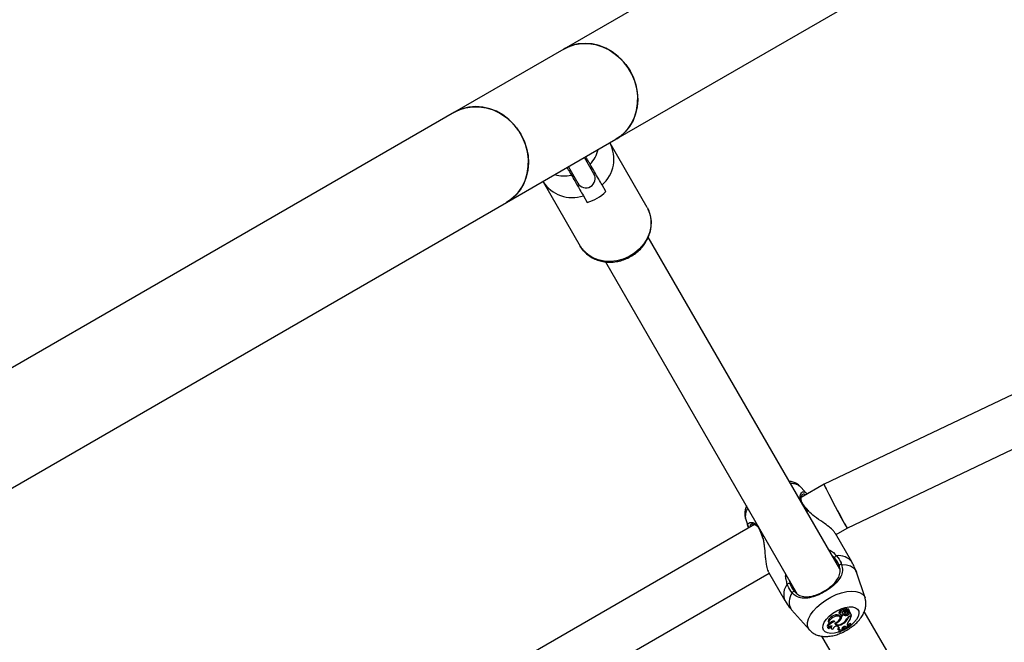
# Model space of a CAD drawing. Units: millimetres. Extents: x 0 to 59.4, y 0 to 42.1.
# Drawn here: x 9.5 to 10.1, y 27.2 to 27.6 of the extents above; entities that cross this region are included whole.
import ezdxf

# ---------------------------------------------------------------- set-up
doc = ezdxf.new("R2010")
doc.units = ezdxf.units.MM
doc.layers.add('LE_NORM', color=179, linetype='Continuous', lineweight=50)
doc.styles.add('SLDTEXTSTYLE5', font='TXT', dxfattribs={"width": 0.75})
doc.dimstyles.new('SLDDIMSTYLE4', dxfattribs={"dimtxt": 0.35, "dimasz": 0.3, "dimexe": 0, "dimexo": 0.0625, "dimgap": 0.0875, "dimtad": 1, "dimdec": 0, "dimlfac": 50, "dimrnd": 1e-09, "dimzin": 12, "dimdsep": 46, "dimtxsty": 'SLDTEXTSTYLE5', "dimsah": 1, "dimcen": 0.09, "dimadec": 0, "dimazin": 3, "dimtfac": 1, "dimtdec": 0, "dimtofl": 0, "dimtmove": 0, "dimatfit": 3, "dimfxl": 0, "dimfrac": 2, "dimtolj": 1, "dimtzin": 12, "dimarcsym": 0})

# ---------------------------------------------------------------- blocks, each defined once
blk = doc.blocks.new('_D_22')
at = {"layer": 'LE_NORM'}
for p, q in [((15.21957, 28.19815), (15.21957, 22.06204)), ((6.99803, 27.78815), (6.99803, 22.06204)), ((6.99803, 22.16204), (15.21957, 22.16204))]:
    blk.add_line(p, q, dxfattribs=at)
for points in [[(6.99803, 22.16204), (7.29803, 22.06204), (7.29803, 22.26204)], [(15.21957, 22.16204), (14.91957, 22.26204), (14.91957, 22.06204)]]:
    blk.add_solid(points, dxfattribs=at)
at = {"layer": 'LE_NORM', "insert": (10.61825, 22.61322), "char_height": 0.35, "attachment_point": 1, "style": 'SLDTEXTSTYLE5'}
blk.add_mtext('411', dxfattribs=at)

msp = doc.modelspace()

# ---------------------------------------------------------------- linework, layer by layer
at = {"color": 7, "linetype": 'Continuous', "lineweight": 25}
for p, q in [((10.0204, 27.67208), (9.83518, 27.56514)), ((9.86888, 27.50677), (10.0541, 27.61371)), ((9.83518, 27.56514), (9.76445, 27.5243)), ((9.76445, 27.5243), (9.39402, 27.31043)), ((9.79815, 27.46593), (9.86888, 27.50677)), ((9.88912, 27.46264), (9.86512, 27.50421)), ((9.85466, 27.48431), (9.84849, 27.495)), ((9.8381, 27.489), (9.84427, 27.47831)), ((9.82181, 27.47921), (9.84581, 27.43764)), ((9.86242, 27.47288), (9.85992, 27.47721)), ((9.84779, 27.47021), (9.85029, 27.46588)), ((9.42772, 27.25206), (9.79815, 27.46593)), ((10.36455, 27.45528), (10.00368, 27.28347)), ((10.01379, 27.2287), (9.88981, 27.44344)), ((9.86213, 27.42738), (9.98624, 27.21242)), ((10.01859, 27.25512), (10.37831, 27.42639)), ((10.00368, 27.28347), (9.98875, 27.27484)), ((9.99207, 27.27778), (9.98887, 27.28139)), ((9.99347, 27.26636), (9.99347, 27.26635)), ((9.99373, 27.26614), (9.99349, 27.26638)), ((9.9586, 27.25744), (9.52803, 27.00884)), ((9.9529, 27.26062), (9.9544, 27.25614)), ((10.0216, 27.23317), (10.01093, 27.25165)), ((10.01134, 27.25094), (10.01859, 27.25512)), ((9.96358, 27.2491), (9.96376, 27.24854)), ((9.96362, 27.24913), (9.96362, 27.24912)), ((9.55061, 26.98494), (9.96804, 27.22594)), ((9.96763, 27.22665), (9.9783, 27.20817)), ((10.03011, 27.20996), (10.02459, 27.22651)), ((9.98256, 27.20225), (9.99414, 27.1892)), ((10.0132, 27.20035), (10.01371, 27.19964)), ((10.01444, 27.20086), (10.01396, 27.20153)), ((10.01444, 27.20086), (10.01449, 27.20079)), ((10.01554, 27.20008), (10.01542, 27.20036)), ((10.01587, 27.19972), (10.01551, 27.20051)), ((10.01649, 27.20194), (10.01613, 27.20273)), ((10.01681, 27.20159), (10.01631, 27.20234)), ((10.01637, 27.20176), (10.01675, 27.20123)), ((10.01661, 27.20062), (10.01712, 27.19992)), ((10.01714, 27.20073), (10.01688, 27.20118)), ((10.01732, 27.20141), (10.01808, 27.20271)), ((10.0175, 27.20173), (10.01778, 27.20134)), ((10.01808, 27.20273), (10.01773, 27.20352)), ((10.0178, 27.20336), (10.01786, 27.20346)), ((10.01783, 27.2018), (10.01836, 27.20271)), ((10.0184, 27.20272), (10.01804, 27.20351)), ((10.01839, 27.20273), (10.01855, 27.20273)), ((10.01865, 27.20089), (10.01848, 27.20124)), ((10.01895, 27.20192), (10.01855, 27.20273)), ((10.01918, 27.20072), (10.01891, 27.20132)), ((10.01935, 27.2013), (10.01957, 27.201)), ((10.01999, 27.20162), (10.01964, 27.20242)), ((10.01966, 27.2006), (10.01976, 27.20076)), ((10.02016, 27.19986), (10.01966, 27.2006)), ((10.01976, 27.20075), (10.01972, 27.2008)), ((10.01995, 27.20106), (10.01998, 27.2011)), ((10.02098, 27.19954), (10.02006, 27.20113)), ((10.02016, 27.19986), (10.02044, 27.2003)), ((10.02044, 27.2003), (10.02026, 27.20069)), ((10.02131, 27.19878), (10.02044, 27.2003)), ((10.16129, 26.97322), (10.02966, 27.20121)), ((10.00644, 27.1942), (10.00694, 27.1935)), ((10.01047, 27.1946), (10.0104, 27.1947)), ((10.01094, 27.19365), (10.01136, 27.19306)), ((10.0112, 27.19345), (10.01101, 27.19371)), ((10.01144, 27.19805), (10.01103, 27.19886)), ((10.01397, 27.19748), (10.01362, 27.19827)), ((10.01398, 27.19561), (10.01371, 27.19601)), ((10.01397, 27.19945), (10.01447, 27.19874)), ((10.01444, 27.19894), (10.01405, 27.1995)), ((10.01526, 27.19841), (10.01508, 27.19868)), ((10.01611, 27.1989), (10.01526, 27.19841)), ((10.01611, 27.1989), (10.0159, 27.19934)), ((10.01642, 27.19365), (10.01627, 27.1939)), ((10.01851, 27.19868), (10.0181, 27.19948)), ((10.01895, 27.19647), (10.01872, 27.1968)), ((10.02039, 27.19825), (10.02131, 27.19878)), ((10.02072, 27.1981), (10.0213, 27.19844)), ((10.02131, 27.19878), (10.02098, 27.19954)), ((10.0213, 27.19844), (10.02119, 27.19871)), ((10.00588, 27.19075), (10.00638, 27.19005)), ((10.00775, 27.19076), (10.00826, 27.19006)), ((10.01236, 27.19161), (10.01273, 27.19144)), ((10.01315, 27.18905), (10.0126, 27.18972)), ((10.01393, 27.18915), (10.01319, 27.18855)), ((10.01319, 27.18855), (10.01334, 27.18829)), ((10.01371, 27.18781), (10.01319, 27.18855)), ((10.01382, 27.18763), (10.01334, 27.18829)), ((10.01371, 27.18781), (10.01382, 27.18763)), ((10.01453, 27.18884), (10.01447, 27.18892)), ((10.01453, 27.18884), (10.01516, 27.1893)), ((10.01505, 27.1897), (10.01516, 27.1893)), ((10.01744, 27.19131), (10.01794, 27.19111)), ((10.01794, 27.19111), (10.01889, 27.19164)), ((10.01854, 27.19241), (10.01855, 27.19239)), ((10.01889, 27.19164), (10.01855, 27.19239)), ((10.01867, 27.19203), (10.01889, 27.19164)), ((10.021, 27.19302), (10.02085, 27.19329)), ((10.02122, 27.19246), (10.02085, 27.19329)), ((10.02133, 27.19228), (10.021, 27.19302)), ((10.02133, 27.19228), (10.02122, 27.19246)), ((10.00195, 27.1852), (10.13374, 26.95694))]:
    msp.add_line(p, q, dxfattribs=at)
at = {"color": 8, "linetype": 'Continuous', "lineweight": 25}
for p, q in [((9.99212, 27.26623), (9.99313, 27.26635)), ((9.9935, 27.26603), (9.99313, 27.26635)), ((9.9638, 27.24941), (9.9644, 27.25023)), ((10.01041, 27.2359), (10.00884, 27.23726)), ((9.98116, 27.22121), (9.98153, 27.21922)), ((10.01675, 27.20124), (10.01638, 27.20175)), ((10.01783, 27.2018), (10.01768, 27.20203)), ((10.02072, 27.1981), (10.02057, 27.19835)), ((10.01867, 27.19203), (10.01856, 27.19226))]:
    msp.add_line(p, q, dxfattribs=at)
at = {"color": 7, "linetype": 'Continuous', "lineweight": 25, "flags": 128}
for points in [[(9.86888, 27.50677), (9.86982, 27.50734), (9.87333, 27.50998), (9.87638, 27.51318), (9.87891, 27.51687), (9.88087, 27.52096), (9.88222, 27.52537), (9.88292, 27.53), (9.88296, 27.53477), (9.88234, 27.53956), (9.88108, 27.54427), (9.8792, 27.5488), (9.87674, 27.55306), (9.87376, 27.55696), (9.87031, 27.56041), (9.86647, 27.56333), (9.86232, 27.56568), (9.85795, 27.56739), (9.85346, 27.56843), (9.84894, 27.56878), (9.84448, 27.56843), (9.84019, 27.56738), (9.83614, 27.56567), (9.83518, 27.56514)], [(9.83518, 27.56514), (9.83813, 27.56661), (9.84231, 27.56799), (9.8467, 27.56869), (9.8512, 27.56869), (9.85572, 27.56799), (9.86016, 27.56662), (9.86443, 27.56458), (9.86843, 27.56194), (9.87208, 27.55874), (9.87531, 27.55506), (9.87804, 27.55097)], [(9.87804, 27.55097), (9.88022, 27.54656), (9.88179, 27.54193), (9.88273, 27.53716), (9.88302, 27.53238), (9.88265, 27.52766), (9.88162, 27.52313), (9.87997, 27.51887), (9.87771, 27.51497), (9.87491, 27.51152), (9.87163, 27.50859), (9.86888, 27.50677)], [(9.79815, 27.46593), (9.79909, 27.4665), (9.80259, 27.46915), (9.80564, 27.47234), (9.80818, 27.47603), (9.81014, 27.48012), (9.81148, 27.48453), (9.81218, 27.48917), (9.81223, 27.49393), (9.81161, 27.49872), (9.81035, 27.50343), (9.80847, 27.50796), (9.80601, 27.51222), (9.80302, 27.51612), (9.79957, 27.51957), (9.79573, 27.5225), (9.79159, 27.52484), (9.78722, 27.52655), (9.78273, 27.52759), (9.77821, 27.52794), (9.77375, 27.52759), (9.76945, 27.52655), (9.76541, 27.52483), (9.76445, 27.5243)], [(9.76445, 27.5243), (9.7674, 27.52577), (9.77158, 27.52715), (9.77596, 27.52785), (9.78047, 27.52785), (9.78498, 27.52716), (9.78943, 27.52578), (9.79369, 27.52374), (9.7977, 27.5211), (9.80135, 27.51791), (9.80458, 27.51422), (9.80731, 27.51013)], [(9.80731, 27.51013), (9.80948, 27.50572), (9.81106, 27.50109), (9.812, 27.49633), (9.81229, 27.49154), (9.81191, 27.48683), (9.81089, 27.48229), (9.80923, 27.47803), (9.80698, 27.47413), (9.80418, 27.47068), (9.80089, 27.46775), (9.79815, 27.46593)], [(9.88912, 27.46264), (9.88996, 27.461), (9.89114, 27.45751), (9.89165, 27.4538), (9.89146, 27.44999), (9.89059, 27.44619), (9.88904, 27.44249), (9.88688, 27.43902), (9.88416, 27.43587), (9.88095, 27.43313), (9.87736, 27.43087), (9.87349, 27.42917), (9.86944, 27.42808), (9.86533, 27.42762), (9.86129, 27.4278), (9.85742, 27.42863), (9.85384, 27.43008), (9.85066, 27.4321), (9.84795, 27.43465), (9.84581, 27.43764), (9.84581, 27.43764)], [(10.0145, 27.20078), (10.01414, 27.20056), (10.01386, 27.20029), (10.01369, 27.20001), (10.01366, 27.19976), (10.01377, 27.19958), (10.014, 27.19949), (10.01433, 27.19951), (10.01471, 27.19962)], [(10.01613, 27.20273), (10.01606, 27.20283), (10.01578, 27.20295), (10.01537, 27.20293), (10.0149, 27.20276), (10.01445, 27.20249), (10.01411, 27.20215), (10.01394, 27.20181), (10.01396, 27.20153), (10.01396, 27.20153)], [(10.01651, 27.20184), (10.01639, 27.20205), (10.01611, 27.20215), (10.01571, 27.20211), (10.01527, 27.20193), (10.01487, 27.20166), (10.01457, 27.20134), (10.01444, 27.20103), (10.0145, 27.20078)], [(10.01651, 27.20184), (10.01619, 27.20163), (10.01591, 27.2014), (10.01568, 27.20115), (10.01551, 27.20089), (10.01541, 27.20065), (10.01538, 27.20043), (10.01543, 27.20024), (10.01554, 27.20008)], [(10.01779, 27.19962), (10.01812, 27.19965), (10.01849, 27.1998), (10.01883, 27.20003), (10.01908, 27.20029), (10.0192, 27.20056), (10.01915, 27.20077), (10.01896, 27.20088), (10.01865, 27.20089)], [(10.01808, 27.20271), (10.01808, 27.20272), (10.01808, 27.20272), (10.01808, 27.20273), (10.01808, 27.20273), (10.01807, 27.20273), (10.01806, 27.20273), (10.01805, 27.20273), (10.01804, 27.20273)], [(10.00688, 27.19358), (10.00639, 27.19304), (10.00591, 27.19231), (10.00569, 27.19162), (10.00574, 27.19102), (10.00588, 27.19075)], [(10.01047, 27.1946), (10.00951, 27.19425), (10.00857, 27.19374), (10.00771, 27.19312), (10.00701, 27.19244), (10.0065, 27.19173), (10.00623, 27.19105), (10.00621, 27.19045), (10.00645, 27.18997)], [(10.01103, 27.19886), (10.00991, 27.19853), (10.00879, 27.19799), (10.00777, 27.19728), (10.00696, 27.19647), (10.00643, 27.19564), (10.00624, 27.19487), (10.0064, 27.19425), (10.00644, 27.1942)], [(10.01144, 27.19805), (10.01038, 27.19775), (10.0093, 27.19724), (10.00833, 27.19656), (10.00753, 27.1958), (10.00699, 27.19501), (10.00676, 27.19427), (10.00686, 27.19364), (10.00728, 27.1932)], [(10.01047, 27.1946), (10.01024, 27.19482), (10.00985, 27.19491), (10.00935, 27.19486), (10.00879, 27.19468), (10.00825, 27.19438), (10.00778, 27.194), (10.00744, 27.19359), (10.00728, 27.1932)], [(10.01067, 27.19353), (10.01188, 27.19417), (10.01293, 27.19499), (10.01368, 27.1959), (10.01404, 27.19678), (10.01396, 27.19751), (10.01344, 27.198), (10.01257, 27.19819), (10.01144, 27.19805)], [(10.01067, 27.19353), (10.01077, 27.19294), (10.01113, 27.1925), (10.01172, 27.19223), (10.01252, 27.19215), (10.01345, 27.19227), (10.01446, 27.19257), (10.01547, 27.19304), (10.01642, 27.19365)], [(10.01362, 27.19827), (10.0136, 27.19831), (10.01307, 27.1988), (10.01217, 27.19899), (10.01103, 27.19886)], [(10.0112, 27.19345), (10.0114, 27.19301), (10.01181, 27.1927), (10.01241, 27.19255), (10.01315, 27.19256), (10.01399, 27.19273), (10.01486, 27.19305), (10.01571, 27.19351), (10.01649, 27.19406)], [(10.01393, 27.19951), (10.01395, 27.19947), (10.01397, 27.19945)], [(10.01444, 27.19894), (10.01446, 27.19877), (10.01459, 27.19865), (10.01482, 27.19862), (10.0151, 27.19868), (10.0154, 27.19882), (10.01567, 27.19901), (10.01585, 27.19923), (10.01594, 27.19944)], [(10.00763, 27.19128), (10.00765, 27.19099), (10.00775, 27.19076)], [(10.00882, 27.19176), (10.0085, 27.19139), (10.00827, 27.19102), (10.00815, 27.19067), (10.00814, 27.19035), (10.00824, 27.19009), (10.00845, 27.18988), (10.00875, 27.18975), (10.00913, 27.1897)]]:
    msp.add_lwpolyline(points, dxfattribs=at)
at = {"color": 8, "linetype": 'Continuous', "lineweight": 25, "flags": 128}
for points in [[(9.99313, 27.26635), (9.9933, 27.2664), (9.99342, 27.26639), (9.99347, 27.26636)], [(9.9638, 27.24941), (9.96367, 27.24929), (9.96361, 27.24918), (9.96362, 27.24913)], [(10.01494, 27.23159), (10.01802, 27.23133), (10.02062, 27.23057), (10.02266, 27.22933), (10.02408, 27.22765), (10.02459, 27.22651)], [(9.99413, 27.18921), (9.99351, 27.19006), (9.99286, 27.1919), (9.99285, 27.19403), (9.99347, 27.19638), (9.99472, 27.19888), (9.99653, 27.20142), (9.99886, 27.20394), (10.00163, 27.20634), (10.00473, 27.20854), (10.00806, 27.21046), (10.01152, 27.21205), (10.01498, 27.21324), (10.01832, 27.214), (10.02144, 27.2143), (10.02422, 27.21413), (10.02657, 27.2135), (10.0284, 27.21242), (10.02967, 27.21094), (10.03013, 27.20991)], [(10.0032, 27.18904), (10.00275, 27.19052), (10.00294, 27.19226), (10.00374, 27.19418), (10.00513, 27.19617), (10.00701, 27.19814), (10.0093, 27.19996), (10.01187, 27.20154), (10.01457, 27.2028), (10.01727, 27.20366), (10.01982, 27.20409), (10.02207, 27.20406), (10.02392, 27.20357), (10.02526, 27.20265), (10.02601, 27.20134), (10.02614, 27.19972), (10.02564, 27.19788), (10.02454, 27.19591), (10.0229, 27.19392), (10.02131, 27.19243)], [(10.01347, 27.18796), (10.01298, 27.1878), (10.01034, 27.18715), (10.00792, 27.18695), (10.00585, 27.18721), (10.00425, 27.18792), (10.0032, 27.18904)]]:
    msp.add_lwpolyline(points, dxfattribs=at)
at = {"color": 8, "linetype": 'Continuous', "lineweight": 25}
for centre, radius, start, end in [((9.83688, 27.50505), 0.02107, 316.63625, 346.46748), ((9.8352, 27.50408), 0.02107, 253.53252, 283.36375), ((9.98257, 27.27479), 0.00912, 46.30613, 94.08946), ((9.98936, 27.27054), 0.000554, 35.96065, 94.83266), ((9.96176, 27.26278), 0.00912, 145.91054, 193.69387), ((9.96205, 27.25478), 0.000555, 145.1994, 203.5249), ((10.01319, 27.2267), 0.0106, 37.54773, 98.39364), ((9.9881, 27.21222), 0.0106, 141.60636, 202.45227), ((9.99027, 27.2074), 0.00927, 141.72061, 213.76198), ((10.00499, 27.21194), 0.02543, 293.16216, 308.58591)]:
    msp.add_arc(centre, radius, start, end, dxfattribs=at)
at = {"color": 7, "linetype": 'Continuous', "lineweight": 25}
for centre, radius, start, end in [((9.84537, 27.49399), 0.02221, 310.91608, 28.21999), ((9.84946, 27.48131), 0.006, 210, 30), ((9.84053, 27.4912), 0.02221, 211.78001, 289.08392), ((9.84244, 27.49348), 0.0287, 285.88288, 314.11712), ((10.01229, 27.23534), 0.00196, 109.31024, 163.60072), ((10.01464, 27.23039), 0.00123, 75.98539, 164.96789), ((9.98107, 27.21731), 0.00196, 76.39928, 130.68976), ((9.98418, 27.21281), 0.00123, 75.03211, 164.01461), ((10.01419, 27.20055), 0.00101, 102.87192, 191.24347), ((10.01475, 27.20017), 0.00083, 24.21962, 37.17718), ((10.0151, 27.19937), 0.000844, 4.72944, 57.9171), ((10.02004, 27.19958), 0.00464, 121.98269, 143.48862), ((10.01729, 27.20103), 0.000791, 149.44837, 210.69313), ((10.01706, 27.20136), 0.000335, 137.59141, 202.18922), ((10.01694, 27.20163), 0.000434, 243.47718, 330.34129), ((10.02042, 27.19891), 0.0045, 122.0458, 143.48697), ((10.01772, 27.20033), 0.00071, 144.94302, 275.70778), ((10.01748, 27.20485), 0.00413, 265.19789, 286.44167), ((10.01702, 27.20573), 0.00421, 275.03672, 278.15471), ((10.01766, 27.20344), 0.000108, 49.31352, 134.93725), ((10.01823, 27.20157), 0.000462, 150.26506, 316.41717), ((10.01798, 27.2034), 0.000133, 61.13611, 151.20341), ((10.01759, 27.20184), 0.00241, 282.18461, 329.12749), ((10.01881, 27.20241), 0.000509, 142.98639, 286.98253), ((10.01838, 27.20271), 0.0000192, 24.81203, 163.95736), ((10.01796, 27.20118), 0.00256, 282.2354, 328.97664), ((10.01889, 27.20186), 0.00093, 36.55912, 111.05539), ((10.01901, 27.20064), 0.000763, 8.64762, 125.55766), ((10.01931, 27.2013), 0.000715, 309.78498, 119.44167), ((10.02004, 27.20107), 0.000066, 70.37949, 149.82759), ((10.00796, 27.2005), 0.00776, 294.67509, 320.91191), ((10.0103, 27.19899), 0.005, 317.4266, 353.33938), ((10.01019, 27.19968), 0.00461, 326.84709, 346.81483), ((10.01557, 27.19888), 0.00113, 139.38556, 177.00055), ((10.01714, 27.20253), 0.00319, 247.30069, 287.36882), ((10.01755, 27.20137), 0.00286, 239.7708, 289.67581), ((10.01307, 27.1992), 0.00648, 301.13776, 335.06981), ((10.01265, 27.1992), 0.00641, 306.75846, 332.99928), ((10.02277, 27.19377), 0.00507, 118.0154, 150.17611), ((10.02078, 27.19266), 0.0022, 127.71005, 196.68614), ((10.02305, 27.19381), 0.00489, 118.50953, 147.08045), ((10.01279, 27.19992), 0.00863, 320.26247, 350.1294), ((10.00938, 27.18855), 0.00326, 100.02461, 154.24539), ((10.01179, 27.18888), 0.00279, 78.20183, 162.98158), ((10.01172, 27.19462), 0.00163, 229.40586, 258.03646), ((10.01089, 27.19093), 0.00209, 324.74155, 10.51276), ((10.01197, 27.19007), 0.00156, 319.25543, 60.94678), ((10.01369, 27.18798), 0.0012, 45.70849, 116.66474), ((10.03466, 27.16234), 0.03299, 114.04546, 129.43335), ((10.03495, 27.16184), 0.03335, 114.10914, 129.33112), ((10.03437, 27.1628), 0.03334, 121.03674, 125.44698), ((10.01696, 27.18944), 0.00193, 75.43802, 172.3626), ((10.03431, 27.16297), 0.03317, 113.95253, 118.20595)]:
    msp.add_arc(centre, radius, start, end, dxfattribs=at)
for start_param, end_param in [(6.28228, 8.902085), (0.000906, 3.142498), (2.618899, 3.140687)]:
    msp.add_ellipse((10.01113, 27.26929), major_axis=(-0.00745, 0.01417), ratio=0.022842, start_param=start_param, end_param=end_param, dxfattribs=at)
for points, knots in [([(9.8522, 27.49058), (9.85218, 27.49062), (9.85188, 27.49113), (9.85117, 27.49236), (9.85017, 27.49408), (9.84955, 27.49516), (9.84936, 27.4955)], [0, 0, 0, 0, 0.027817, 0.421573, 0.820872, 1, 1, 1, 1]), ([(9.83723, 27.4885), (9.83751, 27.48802), (9.83827, 27.48671), (9.83928, 27.48495), (9.83984, 27.48398), (9.84007, 27.48358)], [0, 0, 0, 0, 0.257609, 0.701972, 1, 1, 1, 1]), ([(9.85992, 27.47721), (9.85919, 27.47846), (9.85662, 27.48291), (9.85405, 27.48738), (9.8522, 27.49058)], [0, 0, 0, 0, 0.282381, 1, 1, 1, 1]), ([(9.84007, 27.48358), (9.84062, 27.48263), (9.84247, 27.47942), (9.84505, 27.47496), (9.84707, 27.47146), (9.84779, 27.47021)], [0, 0, 0, 0, 0.213398, 0.717619, 1, 1, 1, 1]), ([(9.84581, 27.43764), (9.84618, 27.43705), (9.84716, 27.43546), (9.8492, 27.43316), (9.85198, 27.43091), (9.85516, 27.42915), (9.85864, 27.42792), (9.86235, 27.42724), (9.86619, 27.42714), (9.87007, 27.42762), (9.8739, 27.42867), (9.87756, 27.43027), (9.88098, 27.43237), (9.88406, 27.43494), (9.88671, 27.43789), (9.88887, 27.44117), (9.89049, 27.44468), (9.8915, 27.44834), (9.8919, 27.45205), (9.89164, 27.4557), (9.89094, 27.45882), (9.89009, 27.46058), (9.88976, 27.46127)], [0, 0, 0, 0, 0.0299962, 0.0810504, 0.1321274, 0.1833311, 0.2347607, 0.2864579, 0.3384135, 0.3905864, 0.4429263, 0.495389, 0.5479417, 0.600559, 0.6532123, 0.7058669, 0.7584698, 0.8109468, 0.8632123, 0.9151903, 0.9668449, 1, 1, 1, 1]), ([(9.98874, 27.28143), (9.98849, 27.28172), (9.98771, 27.28267), (9.98596, 27.28385), (9.98362, 27.28488), (9.98194, 27.28538), (9.98104, 27.28544), (9.98102, 27.28544)], [0, 0, 0, 0, 0.126611, 0.410578, 0.696708, 0.995624, 1, 1, 1, 1]), ([(9.98932, 27.27169), (9.98912, 27.27218), (9.98869, 27.27321), (9.98864, 27.27461), (9.9889, 27.27587), (9.98938, 27.27666), (9.98957, 27.27676), (9.98962, 27.27679)], [0, 0, 0, 0, 0.1857157, 0.3911406, 0.6214946, 0.8794377, 1, 1, 1, 1]), ([(9.9897, 27.27685), (9.98969, 27.27686), (9.98965, 27.27687), (9.98963, 27.27682), (9.98961, 27.27679)], [0, 0, 0, 0, 0.4606716, 1, 1, 1, 1]), ([(9.99077, 27.27843), (9.99098, 27.27846), (9.99157, 27.27856), (9.9921, 27.2776), (9.99244, 27.27698)], [0, 0, 0, 0, 0.353618, 1, 1, 1, 1]), ([(9.98986, 27.27088), (9.98964, 27.27115), (9.98942, 27.27143), (9.98933, 27.27168), (9.98932, 27.27169)], [0, 0, 0, 0, 0.97704, 1, 1, 1, 1]), ([(9.99209, 27.26795), (9.99179, 27.26829), (9.99089, 27.26932), (9.99024, 27.27025), (9.98981, 27.27087)], [0, 0, 0, 0, 0.333959, 1, 1, 1, 1]), ([(9.95332, 27.26944), (9.95302, 27.26858), (9.95244, 27.26689), (9.95224, 27.26425), (9.9524, 27.26214), (9.95283, 27.261), (9.95296, 27.26067)], [0, 0, 0, 0, 0.304878, 0.59986, 0.88338, 1, 1, 1, 1]), ([(9.99347, 27.26637), (9.99336, 27.26649), (9.99285, 27.26702), (9.99242, 27.26755), (9.99209, 27.26795)], [0, 0, 0, 0, 0.223267, 1, 1, 1, 1]), ([(10.01083, 27.25159), (10.0105, 27.25214), (10.00973, 27.25343), (10.00681, 27.25596), (10.00259, 27.25906), (9.99766, 27.26226), (9.99478, 27.26487), (9.9935, 27.26603)], [0, 0, 0, 0, 0.143083, 0.336308, 0.548157, 0.799059, 1, 1, 1, 1]), ([(9.95491, 27.25531), (9.95476, 27.25552), (9.95399, 27.25655), (9.95396, 27.25741), (9.95439, 27.25773), (9.95441, 27.25775)], [0, 0, 0, 0, 0.201547, 0.97004, 1, 1, 1, 1]), ([(9.95646, 27.25765), (9.95657, 27.25771), (9.95684, 27.25784), (9.95792, 27.25779), (9.95923, 27.25729), (9.96043, 27.25628), (9.9612, 27.25537), (9.96147, 27.25465), (9.96152, 27.25453)], [0, 0, 0, 0, 0.165309, 0.390044, 0.62044, 0.803217, 0.967948, 1, 1, 1, 1]), ([(9.96154, 27.25456), (9.96157, 27.25448), (9.96188, 27.25388), (9.96218, 27.25312), (9.96244, 27.25246)], [0, 0, 0, 0, 0.124915, 1, 1, 1, 1]), ([(9.96244, 27.25246), (9.9625, 27.25231), (9.9629, 27.25137), (9.96329, 27.25021), (9.9636, 27.24918), (9.96361, 27.24913)], [0, 0, 0, 0, 0.156235, 0.955046, 1, 1, 1, 1]), ([(9.96396, 27.24873), (9.96414, 27.248), (9.96458, 27.24627), (9.96505, 27.24236), (9.96538, 27.23802), (9.96579, 27.23377), (9.96635, 27.23027), (9.96697, 27.22765), (9.96759, 27.22688), (9.96772, 27.22671)], [0, 0, 0, 0, 0.090045, 0.212151, 0.45138, 0.592466, 0.738736, 0.941004, 1, 1, 1, 1]), ([(10.01345, 27.23071), (10.01334, 27.23102), (10.01269, 27.23286), (10.01145, 27.23452), (10.01041, 27.2359)], [0, 0, 0, 0, 0.167466, 1, 1, 1, 1]), ([(10.01164, 27.23719), (10.01277, 27.23571), (10.01412, 27.23392), (10.01482, 27.23192), (10.01494, 27.23159)], [0, 0, 0, 0, 0.8324209, 1, 1, 1, 1]), ([(10.02455, 27.22645), (10.02413, 27.22769), (10.02335, 27.23002), (10.02212, 27.23214), (10.02154, 27.23313)], [0, 0, 0, 0, 0.533142, 1, 1, 1, 1]), ([(10.01494, 27.23159), (10.01525, 27.23021), (10.01557, 27.22879), (10.01535, 27.22622), (10.01452, 27.22351), (10.01181, 27.21979), (10.00761, 27.21611), (10.0027, 27.21304), (9.9977, 27.21085), (9.99285, 27.2096), (9.98857, 27.20964), (9.98521, 27.21097), (9.98359, 27.21256), (9.98299, 27.21315)], [0, 0, 0, 0, 0.0928869, 0.0952204, 0.1905564, 0.3071075, 0.4180122, 0.5301167, 0.6302339, 0.7334018, 0.8522968, 0.9450985, 1, 1, 1, 1]), ([(9.9845, 27.214), (9.98506, 27.21344), (9.98658, 27.21193), (9.98967, 27.21064), (9.99359, 27.21053), (9.99801, 27.2116), (10.00255, 27.21356), (10.007, 27.21636), (10.01077, 27.21973), (10.01318, 27.22316), (10.01416, 27.22658), (10.01394, 27.22915), (10.01352, 27.2305), (10.01345, 27.23071)], [0, 0, 0, 0, 0.056078, 0.150373, 0.269957, 0.372306, 0.470476, 0.580043, 0.689448, 0.806098, 0.902619, 0.984104, 1, 1, 1, 1]), ([(9.98153, 27.21922), (9.98164, 27.21889), (9.98233, 27.21694), (9.98351, 27.21534), (9.9845, 27.214)], [0, 0, 0, 0, 0.1677938, 1, 1, 1, 1]), ([(9.98299, 27.21315), (9.98193, 27.21459), (9.98065, 27.21633), (9.97991, 27.21845), (9.97979, 27.2188)], [0, 0, 0, 0, 0.832274, 1, 1, 1, 1]), ([(9.97836, 27.2082), (9.97858, 27.20777), (9.97955, 27.20594), (9.981, 27.20394), (9.98236, 27.20253), (9.98263, 27.20226)], [0, 0, 0, 0, 0.198165, 0.843934, 1, 1, 1, 1]), ([(9.99414, 27.18924), (9.99421, 27.18915), (9.99477, 27.18837), (9.99625, 27.18726), (9.99848, 27.18601), (10.001, 27.18524), (10.00377, 27.18489), (10.00682, 27.18499), (10.01009, 27.18557), (10.01344, 27.18663), (10.01674, 27.1881), (10.01988, 27.18992), (10.0228, 27.19206), (10.02542, 27.19449), (10.0276, 27.19712), (10.02923, 27.19985), (10.03028, 27.20257), (10.03075, 27.20526), (10.03073, 27.20772), (10.03029, 27.2092), (10.0301, 27.20984)], [0, 0, 0, 0, 0.006462, 0.057651, 0.108501, 0.160933, 0.216796, 0.277302, 0.341628, 0.406627, 0.470897, 0.534764, 0.598997, 0.664257, 0.731641, 0.794681, 0.85352, 0.90809, 0.959996, 1, 1, 1, 1]), ([(10.01804, 27.20273), (10.01803, 27.20275), (10.01797, 27.20285), (10.01781, 27.20311), (10.01767, 27.20335), (10.01758, 27.20351)], [0, 0, 0, 0, 0.078947, 0.394734, 1, 1, 1, 1]), ([(10.01836, 27.20271), (10.01836, 27.20272), (10.01832, 27.20278), (10.01817, 27.203), (10.01801, 27.20324), (10.01788, 27.20343), (10.01786, 27.20346)], [0, 0, 0, 0, 0.042676, 0.21338, 0.896197, 1, 1, 1, 1]), ([(10.01972, 27.2008), (10.01971, 27.2008), (10.01971, 27.2008), (10.0197, 27.20081), (10.01966, 27.20087), (10.01955, 27.20103), (10.01944, 27.20118), (10.01936, 27.20129)], [0, 0, 0, 0, 0.0039099, 0.0195504, 0.0821138, 0.3323576, 1, 1, 1, 1]), ([(10.02026, 27.20069), (10.02025, 27.2007), (10.0202, 27.20077), (10.02013, 27.20087), (10.02005, 27.201), (10.02, 27.20107), (10.01998, 27.2011)], [0, 0, 0, 0, 0.073447, 0.5, 0.75, 1, 1, 1, 1]), ([(10.02026, 27.20069), (10.02026, 27.20069), (10.02026, 27.20069), (10.02026, 27.20069), (10.02025, 27.2007), (10.02023, 27.20074), (10.02017, 27.20089), (10.02011, 27.20103), (10.02006, 27.20113)], [0, 0, 0, 0, 0.00083, 0.004153, 0.017442, 0.07059, 0.283171, 1, 1, 1, 1])]:
    msp.add_open_spline(points, degree=3, knots=knots, dxfattribs=at)
at = {"color": 8, "linetype": 'Continuous', "lineweight": 25}
for points, knots in [([(9.9889, 27.27203), (9.98854, 27.27275), (9.98816, 27.2735), (9.98798, 27.27513), (9.98829, 27.27702), (9.98949, 27.27872), (9.99042, 27.27851), (9.99077, 27.27843)], [0, 0, 0, 0, 0.184655, 0.191366, 0.465576, 0.800806, 1, 1, 1, 1]), ([(9.99149, 27.27643), (9.99138, 27.27659), (9.99082, 27.27742), (9.9902, 27.27711), (9.9897, 27.27685)], [0, 0, 0, 0, 0.198249, 1, 1, 1, 1]), ([(9.99313, 27.26635), (9.99191, 27.26771), (9.99056, 27.26923), (9.98961, 27.27061), (9.98951, 27.27074)], [0, 0, 0, 0, 0.903596, 1, 1, 1, 1]), ([(9.95441, 27.25775), (9.95475, 27.25812), (9.95549, 27.25895), (9.95797, 27.25872), (9.96016, 27.25749), (9.96102, 27.25607), (9.96127, 27.25566)], [0, 0, 0, 0, 0.284521, 0.625308, 0.891304, 1, 1, 1, 1]), ([(9.95653, 27.25754), (9.95624, 27.25742), (9.95557, 27.25713), (9.95575, 27.25631), (9.95585, 27.25585)], [0, 0, 0, 0, 0.437398, 1, 1, 1, 1]), ([(9.96255, 27.25278), (9.96286, 27.25204), (9.9633, 27.25101), (9.96369, 27.24977), (9.9638, 27.24941)], [0, 0, 0, 0, 0.710741, 1, 1, 1, 1]), ([(10.00656, 27.24122), (10.00681, 27.2411), (10.00882, 27.24021), (10.01033, 27.2386), (10.01164, 27.23719)], [0, 0, 0, 0, 0.125771, 1, 1, 1, 1]), ([(9.97979, 27.2188), (9.97953, 27.21977), (9.97903, 27.22172), (9.97865, 27.22396), (9.97878, 27.22515), (9.9788, 27.2253)], [0, 0, 0, 0, 0.4654716, 0.9321885, 1, 1, 1, 1])]:
    msp.add_open_spline(points, degree=3, knots=knots, dxfattribs=at)

# ---------------------------------------------------------------- dimensions: what is measured, and where the dimension line sits
at = {"layer": 'LE_NORM'}
dim = msp.add_linear_dim(base=(15.21957, 22.16204), p1=(6.99803, 27.88815), p2=(15.21957, 28.29815), dimstyle='SLDDIMSTYLE4', dxfattribs=at)
dim.commit()
dim.dimension.update_dxf_attribs({"geometry": '_D_22', "text_midpoint": (11.00617, 22.16204), "dimtype": 160})

doc.saveas('drawing.dxf')
